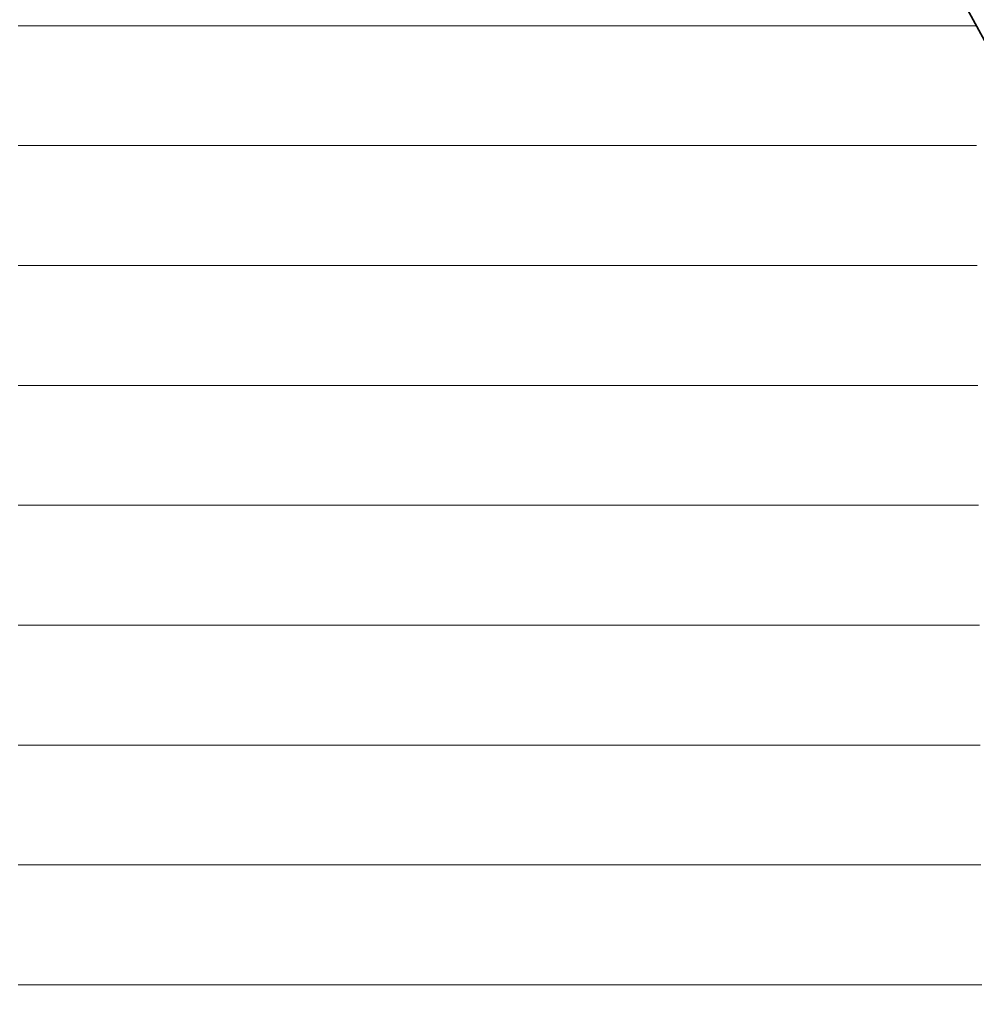
# Model space of a CAD drawing. Units: millimetres. Extents: x 0 to 24042, y 0 to 16800.
# Drawn here: x 17074 to 17186, y 922 to 1037 of the extents above; entities that cross this region are included whole.
import ezdxf

# ---------------------------------------------------------------- set-up
doc = ezdxf.new("R2010")
doc.units = ezdxf.units.MM
doc.header["$MEASUREMENT"] = 0
doc.layers.add('(1) Shape lines', color=7, linetype='Continuous', lineweight=35)
doc.layers.add('(9) Sheet', color=7, linetype='Continuous', lineweight=35)

# ---------------------------------------------------------------- blocks, each defined once
blk = doc.blocks.new('HATCH_925_0e45ad45-af2b-4a5d-bfd1-1f343142d271')
at = {"layer": '(1) Shape lines', "color": 0, "lineweight": 9}
for p, q in [((17080.85, 1036), (17073.63, 1036)), ((17081.53, 1022), (17073.63, 1022)), ((17082.21, 1008), (17073.63, 1008)), ((17082.9, 994), (17073.63, 994)), ((17083.58, 980), (17073.63, 980)), ((17084.27, 966), (17073.63, 966)), ((17084.95, 952), (17073.63, 952)), ((17085.64, 938), (17073.63, 938)), ((17086.32, 924), (17073.63, 924))]:
    blk.add_line(p, q, dxfattribs=at)
blk = doc.blocks.new('HATCH_926_f71d87dc-8416-43a1-bad1-4f44ef49d56e')
at = {"layer": '(1) Shape lines', "color": 0, "lineweight": 9}
for p, q in [((17088.27, 1036), (17080.85, 1036)), ((17088.27, 1022), (17081.53, 1022)), ((17088.27, 1008), (17082.21, 1008)), ((17088.27, 994), (17082.9, 994)), ((17088.27, 980), (17083.58, 980)), ((17088.27, 966), (17084.27, 966)), ((17088.27, 952), (17084.95, 952)), ((17088.27, 938), (17085.64, 938)), ((17088.27, 924), (17086.32, 924))]:
    blk.add_line(p, q, dxfattribs=at)
blk = doc.blocks.new('HATCH_929_aebae833-9687-4c0d-b277-77525b3ab57a')
at = {"layer": '(1) Shape lines', "color": 0, "lineweight": 9}
for p, q in [((17089.06, 1036), (17088.27, 1036)), ((17089.12, 1022), (17088.27, 1022)), ((17089.19, 1008), (17088.27, 1008)), ((17089.25, 994), (17088.27, 994)), ((17089.32, 980), (17088.27, 980)), ((17089.38, 966), (17088.27, 966)), ((17089.45, 952), (17088.27, 952)), ((17089.51, 938), (17088.27, 938)), ((17089.58, 924), (17088.27, 924))]:
    blk.add_line(p, q, dxfattribs=at)
blk = doc.blocks.new('HATCH_930_7d7af789-0a9f-4081-8b19-6b6fc6e4cbd0')
at = {"layer": '(1) Shape lines', "color": 0, "lineweight": 9}
for p, q in [((17089.77, 1036), (17089.06, 1036)), ((17089.77, 1022), (17089.12, 1022)), ((17089.77, 1008), (17089.19, 1008)), ((17089.77, 994), (17089.25, 994)), ((17089.77, 980), (17089.32, 980)), ((17089.77, 966), (17089.38, 966)), ((17089.77, 952), (17089.45, 952)), ((17089.77, 938), (17089.51, 938)), ((17089.77, 924), (17089.58, 924))]:
    blk.add_line(p, q, dxfattribs=at)
blk = doc.blocks.new('HATCH_933_5a037c99-b19f-40d3-8233-ce26610acbb9')
at = {"layer": '(1) Shape lines', "color": 0, "lineweight": 9}
for p, q in [((17095.39, 1036), (17089.77, 1036)), ((17095.84, 1022), (17089.77, 1022)), ((17096.29, 1008), (17089.77, 1008)), ((17096.74, 994), (17089.77, 994)), ((17097.19, 980), (17089.77, 980)), ((17097.65, 966), (17089.77, 966)), ((17098.1, 952), (17089.77, 952)), ((17098.55, 938), (17089.77, 938)), ((17099, 924), (17089.77, 924))]:
    blk.add_line(p, q, dxfattribs=at)
blk = doc.blocks.new('HATCH_934_a45d0634-5306-450e-82fe-b2d2a32e80be')
at = {"layer": '(1) Shape lines', "color": 0, "lineweight": 9}
for p, q in [((17101.03, 1036), (17095.39, 1036)), ((17101.03, 1022), (17095.84, 1022)), ((17101.03, 1008), (17096.29, 1008)), ((17101.03, 994), (17096.74, 994)), ((17101.03, 980), (17097.19, 980)), ((17101.03, 966), (17097.65, 966)), ((17101.03, 952), (17098.1, 952)), ((17101.03, 938), (17098.55, 938)), ((17101.03, 924), (17099, 924))]:
    blk.add_line(p, q, dxfattribs=at)
blk = doc.blocks.new('HATCH_941_f8d20c97-306a-4f59-a891-dda6163d15bb')
at = {"layer": '(1) Shape lines', "color": 0, "lineweight": 9}
for p, q in [((17115.56, 1036), (17101.03, 1036)), ((17116.88, 1022), (17101.03, 1022)), ((17118.2, 1008), (17101.03, 1008)), ((17119.52, 994), (17101.03, 994)), ((17120.84, 980), (17101.03, 980)), ((17122.16, 966), (17101.03, 966)), ((17123.48, 952), (17101.03, 952)), ((17124.8, 938), (17101.03, 938)), ((17126.12, 924), (17101.03, 924))]:
    blk.add_line(p, q, dxfattribs=at)
blk = doc.blocks.new('HATCH_942_04bb783e-dd4d-42ac-93fe-7d7b031e68b9')
at = {"layer": '(1) Shape lines', "color": 0, "lineweight": 9}
for p, q in [((17138.52, 1036), (17115.56, 1036)), ((17138.52, 1022), (17116.88, 1022)), ((17138.52, 1008), (17118.2, 1008)), ((17138.52, 994), (17119.52, 994)), ((17138.52, 980), (17120.84, 980)), ((17138.52, 966), (17122.16, 966)), ((17138.52, 952), (17123.48, 952)), ((17138.52, 938), (17124.8, 938)), ((17138.52, 924), (17126.12, 924))]:
    blk.add_line(p, q, dxfattribs=at)
blk = doc.blocks.new('HATCH_947_8634e21c-f5a2-4fe6-9b09-78ecbbaf4f81')
at = {"layer": '(1) Shape lines', "color": 0, "lineweight": 9}
for p, q in [((17139.15, 1036), (17138.52, 1036)), ((17139.26, 1022), (17138.52, 1022)), ((17139.36, 1008), (17138.52, 1008)), ((17139.46, 994), (17138.52, 994)), ((17139.56, 980), (17138.52, 980)), ((17139.67, 966), (17138.52, 966)), ((17139.77, 952), (17138.52, 952)), ((17139.87, 938), (17138.52, 938)), ((17139.98, 924), (17138.52, 924))]:
    blk.add_line(p, q, dxfattribs=at)
blk = doc.blocks.new('HATCH_948_0956e470-51b8-4d1c-8a0f-5df7f4bf8bf9')
at = {"layer": '(1) Shape lines', "color": 0, "lineweight": 9}
for p, q in [((17140.97, 1036), (17139.15, 1036)), ((17140.97, 1022), (17139.26, 1022)), ((17140.97, 1008), (17139.36, 1008)), ((17140.97, 994), (17139.46, 994)), ((17140.97, 980), (17139.56, 980)), ((17140.97, 966), (17139.67, 966)), ((17140.97, 952), (17139.77, 952)), ((17140.97, 938), (17139.87, 938)), ((17140.97, 924), (17139.98, 924))]:
    blk.add_line(p, q, dxfattribs=at)
blk = doc.blocks.new('HATCH_951_7018fa19-077b-4e1e-b27c-51d44706296f')
at = {"layer": '(1) Shape lines', "color": 0, "lineweight": 9}
for p, q in [((17141.41, 1036), (17140.97, 1036)), ((17141.49, 1022), (17140.97, 1022)), ((17141.56, 1008), (17140.97, 1008)), ((17141.64, 994), (17140.97, 994)), ((17141.71, 980), (17140.97, 980)), ((17141.79, 966), (17140.97, 966)), ((17141.87, 952), (17140.97, 952)), ((17141.94, 938), (17140.97, 938)), ((17142.02, 924), (17140.97, 924))]:
    blk.add_line(p, q, dxfattribs=at)
blk = doc.blocks.new('HATCH_952_a7e4ff7c-d03a-4330-9a0d-0a84bf21ecd0')
at = {"layer": '(1) Shape lines', "color": 0, "lineweight": 9}
for p, q in [((17142.77, 1036), (17141.41, 1036)), ((17142.77, 1022), (17141.49, 1022)), ((17142.77, 1008), (17141.56, 1008)), ((17142.77, 994), (17141.64, 994)), ((17142.77, 980), (17141.71, 980)), ((17142.77, 966), (17141.79, 966)), ((17142.77, 952), (17141.87, 952)), ((17142.77, 938), (17141.94, 938)), ((17142.77, 924), (17142.02, 924))]:
    blk.add_line(p, q, dxfattribs=at)
blk = doc.blocks.new('HATCH_953_330f179b-ff99-4830-9060-7b8fbfc40be6')
at = {"layer": '(1) Shape lines', "color": 0, "lineweight": 9}
for p, q in [((17150.02, 1036), (17142.77, 1036)), ((17151.32, 1022), (17142.77, 1022)), ((17152.62, 1008), (17142.77, 1008)), ((17153.93, 994), (17142.77, 994)), ((17155.23, 980), (17142.77, 980)), ((17156.53, 966), (17142.77, 966)), ((17157.84, 952), (17142.77, 952)), ((17159.14, 938), (17142.77, 938)), ((17160.44, 924), (17142.77, 924))]:
    blk.add_line(p, q, dxfattribs=at)
blk = doc.blocks.new('HATCH_954_f5a26928-baa2-4919-a365-9956ec8331b9')
at = {"layer": '(1) Shape lines', "color": 0, "lineweight": 9}
for p, q in [((17179.67, 1036), (17150.02, 1036)), ((17179.67, 1022), (17151.32, 1022)), ((17179.67, 1008), (17152.62, 1008)), ((17179.67, 994), (17153.93, 994)), ((17179.67, 980), (17155.23, 980)), ((17179.67, 966), (17156.53, 966)), ((17179.67, 952), (17157.84, 952)), ((17179.67, 938), (17159.14, 938)), ((17179.67, 924), (17160.44, 924))]:
    blk.add_line(p, q, dxfattribs=at)
blk = doc.blocks.new('HATCH_956_825128e9-34ae-498d-91a6-bbc8dc9b367a')
at = {"layer": '(1) Shape lines', "color": 0, "lineweight": 9}
for p, q in [((17179.67, 1036), (17179.67, 1036)), ((17179.68, 1022), (17179.67, 1022)), ((17179.68, 1008), (17179.67, 1008)), ((17179.69, 994), (17179.67, 994)), ((17179.69, 980), (17179.67, 980)), ((17179.7, 966), (17179.67, 966)), ((17179.71, 952), (17179.67, 952)), ((17179.71, 938), (17179.67, 938)), ((17179.72, 924), (17179.67, 924))]:
    blk.add_line(p, q, dxfattribs=at)
blk = doc.blocks.new('HATCH_957_87b25d2d-f477-482a-b528-eef024ae64cb')
at = {"layer": '(1) Shape lines', "color": 0, "lineweight": 9}
for p, q in [((17179.81, 1036), (17179.67, 1036)), ((17179.81, 1022), (17179.68, 1022)), ((17179.81, 1008), (17179.68, 1008)), ((17179.81, 994), (17179.69, 994)), ((17179.81, 980), (17179.69, 980)), ((17179.81, 966), (17179.7, 966)), ((17179.81, 952), (17179.71, 952)), ((17179.81, 938), (17179.71, 938)), ((17179.81, 924), (17179.72, 924))]:
    blk.add_line(p, q, dxfattribs=at)
blk = doc.blocks.new('HATCH_960_86b781c5-5d20-44b1-9a7c-12fde29ddaf5')
at = {"layer": '(1) Shape lines', "color": 0, "lineweight": 9}
for p, q in [((17179.81, 1036), (17179.81, 1036)), ((17179.81, 1022), (17179.81, 1022)), ((17179.82, 1008), (17179.81, 1008)), ((17179.82, 994), (17179.81, 994)), ((17179.82, 980), (17179.81, 980)), ((17179.82, 966), (17179.81, 966)), ((17179.82, 952), (17179.81, 952)), ((17179.83, 938), (17179.81, 938)), ((17179.83, 924), (17179.81, 924))]:
    blk.add_line(p, q, dxfattribs=at)
blk = doc.blocks.new('HATCH_961_d370922f-1734-488a-8333-83ecaa80dbe1')
at = {"layer": '(1) Shape lines', "color": 0, "lineweight": 9}
for p, q in [((17179.85, 1036), (17179.81, 1036)), ((17179.85, 1022), (17179.81, 1022)), ((17179.85, 1008), (17179.82, 1008)), ((17179.85, 994), (17179.82, 994)), ((17179.85, 980), (17179.82, 980)), ((17179.85, 966), (17179.82, 966)), ((17179.85, 952), (17179.82, 952)), ((17179.85, 938), (17179.83, 938)), ((17179.85, 924), (17179.83, 924))]:
    blk.add_line(p, q, dxfattribs=at)
blk = doc.blocks.new('HATCH_964_9f06a9a7-9b32-4eaf-a049-35f959576f7a')
at = {"layer": '(1) Shape lines', "color": 0, "lineweight": 9}
for p, q in [((17179.87, 1036), (17179.85, 1036)), ((17179.9, 1022), (17179.85, 1022)), ((17179.93, 1008), (17179.85, 1008)), ((17179.96, 994), (17179.85, 994)), ((17179.99, 980), (17179.85, 980)), ((17180.02, 966), (17179.85, 966)), ((17180.05, 952), (17179.85, 952)), ((17180.07, 938), (17179.85, 938)), ((17180.1, 924), (17179.85, 924))]:
    blk.add_line(p, q, dxfattribs=at)
blk = doc.blocks.new('HATCH_965_5b138581-ea6c-41cc-a75b-ed5b6df1cf2e')
at = {"layer": '(1) Shape lines', "color": 0, "lineweight": 9}
for p, q in [((17180.53, 1036), (17179.87, 1036)), ((17180.53, 1022), (17179.9, 1022)), ((17180.53, 1008), (17179.93, 1008)), ((17180.53, 994), (17179.96, 994)), ((17180.53, 980), (17179.99, 980)), ((17180.53, 966), (17180.02, 966)), ((17180.53, 952), (17180.05, 952)), ((17180.53, 938), (17180.07, 938)), ((17180.53, 924), (17180.1, 924))]:
    blk.add_line(p, q, dxfattribs=at)
blk = doc.blocks.new('HATCH_968_5e2db7a8-72ba-4fae-9a90-bf67f005ad98')
at = {"layer": '(1) Shape lines', "color": 0, "lineweight": 9}
for p, q in [((17180.53, 1036), (17180.53, 1036)), ((17180.54, 1022), (17180.53, 1022)), ((17180.54, 1008), (17180.53, 1008)), ((17180.55, 994), (17180.53, 994)), ((17180.55, 980), (17180.53, 980)), ((17180.56, 966), (17180.53, 966)), ((17180.56, 952), (17180.53, 952)), ((17180.57, 938), (17180.53, 938)), ((17180.57, 924), (17180.53, 924))]:
    blk.add_line(p, q, dxfattribs=at)
blk = doc.blocks.new('HATCH_969_b9c29e41-59a6-4def-bda2-9b4de3fd2505')
at = {"layer": '(1) Shape lines', "color": 0, "lineweight": 9}
for p, q in [((17180.65, 1036), (17180.53, 1036)), ((17180.65, 1022), (17180.54, 1022)), ((17180.65, 1008), (17180.54, 1008)), ((17180.65, 994), (17180.55, 994)), ((17180.65, 980), (17180.55, 980)), ((17180.65, 966), (17180.56, 966)), ((17180.65, 952), (17180.56, 952)), ((17180.65, 938), (17180.57, 938)), ((17180.65, 924), (17180.57, 924))]:
    blk.add_line(p, q, dxfattribs=at)
blk = doc.blocks.new('HATCH_972_266e5d7d-2aff-47ee-9352-72991c8bfdc4')
at = {"layer": '(1) Shape lines', "color": 0, "lineweight": 9}
for p, q in [((17180.69, 1036), (17180.65, 1036)), ((17180.76, 1022), (17180.65, 1022)), ((17180.82, 1008), (17180.65, 1008)), ((17180.89, 994), (17180.65, 994)), ((17180.96, 980), (17180.65, 980)), ((17181.02, 966), (17180.65, 966)), ((17181.09, 952), (17180.65, 952)), ((17181.16, 938), (17180.65, 938)), ((17181.22, 924), (17180.65, 924))]:
    blk.add_line(p, q, dxfattribs=at)
blk = doc.blocks.new('HATCH_973_be0449fe-3104-4261-a5c7-34350f0045ab')
at = {"layer": '(1) Shape lines', "color": 0, "lineweight": 9}
for p, q in [((17182.23, 1036), (17180.69, 1036)), ((17182.23, 1022), (17180.76, 1022)), ((17182.23, 1008), (17180.82, 1008)), ((17182.23, 994), (17180.89, 994)), ((17182.23, 980), (17180.96, 980)), ((17182.23, 966), (17181.02, 966)), ((17182.23, 952), (17181.09, 952)), ((17182.23, 938), (17181.16, 938)), ((17182.23, 924), (17181.22, 924))]:
    blk.add_line(p, q, dxfattribs=at)
blk = doc.blocks.new('HATCH_976_5b606ddd-6f3c-4d53-9276-dd6e920a1d25')
at = {"layer": '(1) Shape lines', "color": 0, "lineweight": 9}
for p, q in [((17182.24, 1036), (17182.23, 1036)), ((17182.24, 1022), (17182.23, 1022)), ((17182.25, 1008), (17182.23, 1008)), ((17182.26, 994), (17182.23, 994)), ((17182.26, 980), (17182.23, 980)), ((17182.27, 966), (17182.23, 966)), ((17182.28, 952), (17182.23, 952)), ((17182.28, 938), (17182.23, 938)), ((17182.29, 924), (17182.23, 924))]:
    blk.add_line(p, q, dxfattribs=at)
blk = doc.blocks.new('HATCH_977_df3a69d9-da28-47f5-8298-60f62f44d024')
at = {"layer": '(1) Shape lines', "color": 0, "lineweight": 9}
for p, q in [((17182.39, 1036), (17182.24, 1036)), ((17182.39, 1022), (17182.24, 1022)), ((17182.39, 1008), (17182.25, 1008)), ((17182.39, 994), (17182.26, 994)), ((17182.39, 980), (17182.26, 980)), ((17182.39, 966), (17182.27, 966)), ((17182.39, 952), (17182.28, 952)), ((17182.39, 938), (17182.28, 938)), ((17182.39, 924), (17182.29, 924))]:
    blk.add_line(p, q, dxfattribs=at)
blk = doc.blocks.new('HATCH_980_242a4ddc-48eb-45f7-b704-2e5aed436e86')
at = {"layer": '(1) Shape lines', "color": 0, "lineweight": 9}
for p, q in [((17182.44, 1036), (17182.39, 1036)), ((17182.57, 1022), (17182.39, 1022)), ((17182.69, 1008), (17182.39, 1008)), ((17182.81, 994), (17182.39, 994)), ((17182.94, 980), (17182.39, 980)), ((17183.06, 966), (17182.39, 966)), ((17183.18, 952), (17182.39, 952)), ((17183.31, 938), (17182.39, 938)), ((17183.43, 924), (17182.39, 924))]:
    blk.add_line(p, q, dxfattribs=at)
blk = doc.blocks.new('HATCH_981_92f80e4e-a246-41e7-b9b2-0e14216d2ff2')
at = {"layer": '(1) Shape lines', "color": 0, "lineweight": 9}
for p, q in [((17185.34, 1036), (17182.44, 1036)), ((17185.34, 1022), (17182.57, 1022)), ((17185.34, 1008), (17182.69, 1008)), ((17185.34, 994), (17182.81, 994)), ((17185.34, 980), (17182.94, 980)), ((17185.34, 966), (17183.06, 966)), ((17185.34, 952), (17183.18, 952)), ((17185.34, 938), (17183.31, 938)), ((17185.34, 924), (17183.43, 924))]:
    blk.add_line(p, q, dxfattribs=at)
blk = doc.blocks.new('HATCH_984_36215f95-dec8-4d9d-885f-ae20459c7e8a')
at = {"layer": '(1) Shape lines', "color": 0, "lineweight": 9}
for p, q in [((17185.34, 1036), (17185.34, 1036)), ((17185.34, 1022), (17185.34, 1022)), ((17185.35, 1008), (17185.34, 1008)), ((17185.35, 994), (17185.34, 994)), ((17185.36, 980), (17185.34, 980)), ((17185.36, 966), (17185.34, 966)), ((17185.36, 952), (17185.34, 952)), ((17185.37, 938), (17185.34, 938)), ((17185.37, 924), (17185.34, 924))]:
    blk.add_line(p, q, dxfattribs=at)
blk = doc.blocks.new('HATCH_985_684d0238-513e-4295-8b87-802254d91ad9')
at = {"layer": '(1) Shape lines', "color": 0, "lineweight": 9}
for p, q in [((17185.44, 1036), (17185.34, 1036)), ((17185.44, 1022), (17185.34, 1022)), ((17185.44, 1008), (17185.35, 1008)), ((17185.44, 994), (17185.35, 994)), ((17185.44, 980), (17185.36, 980)), ((17185.44, 966), (17185.36, 966)), ((17185.44, 952), (17185.36, 952)), ((17185.44, 938), (17185.37, 938)), ((17185.44, 924), (17185.37, 924))]:
    blk.add_line(p, q, dxfattribs=at)
blk = doc.blocks.new('HATCH_988_f49bcbbf-61b5-4099-9621-f10b518d16c0')
at = {"layer": '(1) Shape lines', "color": 0, "lineweight": 9}
for p, q in [((17185.44, 1036), (17185.44, 1036)), ((17185.53, 1022), (17185.44, 1022)), ((17185.62, 1008), (17185.44, 1008)), ((17185.7, 994), (17185.44, 994)), ((17185.79, 980), (17185.44, 980)), ((17185.88, 966), (17185.44, 966)), ((17185.97, 952), (17185.44, 952)), ((17186.06, 938), (17185.44, 938)), ((17186.15, 924), (17185.44, 924))]:
    blk.add_line(p, q, dxfattribs=at)
blk = doc.blocks.new('HATCH_989_caf9f167-5ee6-44c9-b434-37f249a4d600')
at = {"layer": '(1) Shape lines', "color": 0, "lineweight": 9}
blk.add_line((17185.52, 1036), (17185.44, 1036), dxfattribs=at)
blk = doc.blocks.new('GROUP_0_b1109d76-2e6b-4ea5-a32a-a7748a65da01')
at = {"layer": '(9) Sheet', "color": 7, "linetype": 'Continuous', "lineweight": 35, "ltscale": 40}
blk.add_lwpolyline([(16783.1, 1058.76), (16878.74, 1210.61), (16977.41, 1022.38), (17089.77, 1210.54), (17193.01, 1022.36), (17300.77, 1210.54), (17378.24, 1058.76), (17194.11, 691.03), (17088.27, 884.22), (16978.49, 691.03)], close=True, dxfattribs=at)
at = {"layer": '(1) Shape lines', "color": 154, "linetype": 'ByBlock'}
for name in ['HATCH_926_f71d87dc-8416-43a1-bad1-4f44ef49d56e', 'HATCH_929_aebae833-9687-4c0d-b277-77525b3ab57a', 'HATCH_930_7d7af789-0a9f-4081-8b19-6b6fc6e4cbd0', 'HATCH_933_5a037c99-b19f-40d3-8233-ce26610acbb9', 'HATCH_934_a45d0634-5306-450e-82fe-b2d2a32e80be', 'HATCH_941_f8d20c97-306a-4f59-a891-dda6163d15bb', 'HATCH_942_04bb783e-dd4d-42ac-93fe-7d7b031e68b9', 'HATCH_925_0e45ad45-af2b-4a5d-bfd1-1f343142d271', 'HATCH_947_8634e21c-f5a2-4fe6-9b09-78ecbbaf4f81', 'HATCH_948_0956e470-51b8-4d1c-8a0f-5df7f4bf8bf9', 'HATCH_951_7018fa19-077b-4e1e-b27c-51d44706296f', 'HATCH_952_a7e4ff7c-d03a-4330-9a0d-0a84bf21ecd0', 'HATCH_953_330f179b-ff99-4830-9060-7b8fbfc40be6', 'HATCH_954_f5a26928-baa2-4919-a365-9956ec8331b9', 'HATCH_956_825128e9-34ae-498d-91a6-bbc8dc9b367a', 'HATCH_957_87b25d2d-f477-482a-b528-eef024ae64cb', 'HATCH_960_86b781c5-5d20-44b1-9a7c-12fde29ddaf5', 'HATCH_961_d370922f-1734-488a-8333-83ecaa80dbe1', 'HATCH_964_9f06a9a7-9b32-4eaf-a049-35f959576f7a', 'HATCH_965_5b138581-ea6c-41cc-a75b-ed5b6df1cf2e', 'HATCH_968_5e2db7a8-72ba-4fae-9a90-bf67f005ad98', 'HATCH_969_b9c29e41-59a6-4def-bda2-9b4de3fd2505', 'HATCH_972_266e5d7d-2aff-47ee-9352-72991c8bfdc4', 'HATCH_973_be0449fe-3104-4261-a5c7-34350f0045ab', 'HATCH_976_5b606ddd-6f3c-4d53-9276-dd6e920a1d25', 'HATCH_977_df3a69d9-da28-47f5-8298-60f62f44d024', 'HATCH_980_242a4ddc-48eb-45f7-b704-2e5aed436e86', 'HATCH_981_92f80e4e-a246-41e7-b9b2-0e14216d2ff2', 'HATCH_984_36215f95-dec8-4d9d-885f-ae20459c7e8a', 'HATCH_985_684d0238-513e-4295-8b87-802254d91ad9', 'HATCH_988_f49bcbbf-61b5-4099-9621-f10b518d16c0', 'HATCH_989_caf9f167-5ee6-44c9-b434-37f249a4d600']:
    blk.add_blockref(name, (0, 0), dxfattribs=at)

msp = doc.modelspace()

# ---------------------------------------------------------------- block references
at = {"color": 7, "linetype": 'ByBlock'}
msp.add_blockref('GROUP_0_b1109d76-2e6b-4ea5-a32a-a7748a65da01', (0, 0), dxfattribs=at)

doc.saveas('drawing.dxf')
